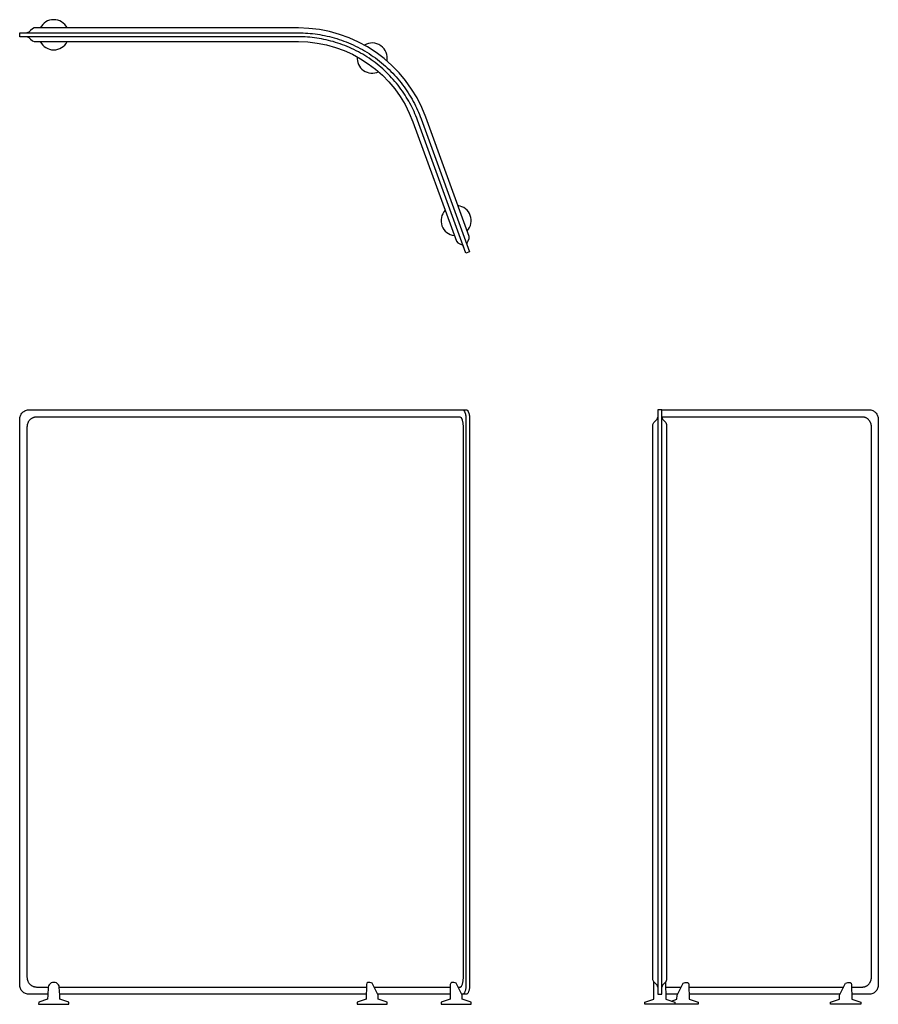
# Model space of a CAD drawing. Units: inches. Extents: x -18.3 to 51, y 0 to 79.5.
import ezdxf

# ---------------------------------------------------------------- set-up
doc = ezdxf.new("R2010")
doc.units = ezdxf.units.IN
doc.header["$MEASUREMENT"] = 0
doc.layers.add('Default', color=18, linetype='Continuous', true_color=0x000000)

msp = doc.modelspace()

# ---------------------------------------------------------------- linework, layer by layer
at = {"layer": 'Default'}
for p, q in [((4.151, 78.847), (-17.169, 78.847)), ((-17.169, 77.744), (4.151, 77.744)), ((17.948, 62.002), (14.439, 71.643)), ((13.403, 71.266), (16.912, 61.625)), ((-17.569, 48.016), (17.715, 48.016)), ((33.494, 48.016), (33.179, 48.016)), ((33.179, 48.016), (33.179, 0.806)), ((33.494, 1.802), (33.494, 48.016)), ((33.494, 48.016), (50.248, 48.016)), ((33.494, 0.806), (33.494, 48.016)), ((17.214, 47.426), (-16.969, 47.426)), ((32.785, 1.986), (32.785, 46.836)), ((33.888, 46.836), (33.888, 1.986)), ((9.642, 1.605), (9.621, 0.413)), ((10.601, 0.746), (10.114, 1.697)), ((16.422, 1.605), (16.401, 0.413)), ((17.381, 0.746), (16.894, 1.697)), ((32.844, 0.413), (32.868, 1.802)), ((33.805, 1.802), (33.829, 0.413)), ((34.73, 0.746), (35.217, 1.697)), ((35.689, 1.605), (35.71, 0.413)), ((47.853, 0.746), (48.34, 1.697)), ((48.812, 1.605), (48.833, 0.413)), ((-16.082, 0.806), (-17.569, 0.806)), ((-16.969, 1.396), (-16.046, 1.396)), ((-16.048, 1.371), (-16.086, 0.746)), ((-15.152, 1.396), (9.638, 1.396)), ((-15.112, 0.746), (-15.149, 1.371)), ((9.628, 0.806), (-15.115, 0.806)), ((10.268, 1.396), (16.418, 1.396)), ((16.408, 0.806), (10.57, 0.806)), ((17.048, 1.396), (17.214, 1.396)), ((17.715, 0.806), (17.35, 0.806)), ((33.179, 0.806), (33.494, 0.806)), ((34.761, 0.806), (33.822, 0.806)), ((47.884, 0.806), (35.703, 0.806)), ((50.248, 0.806), (48.826, 0.806)), ((-16.816, 0.172), (-16.819, 0)), ((-16.819, 0), (-14.379, 0)), ((-16.092, 0.413), (-16.816, 0.172)), ((-16.086, 0.746), (-16.092, 0.413)), ((-15.106, 0.413), (-15.112, 0.746)), ((-14.382, 0.172), (-15.106, 0.413)), ((-14.379, 0), (-14.382, 0.172)), ((8.897, 0.172), (8.894, 0)), ((8.894, 0), (11.334, 0)), ((9.621, 0.413), (8.897, 0.172)), ((10.606, 0.413), (10.601, 0.746)), ((11.331, 0.172), (10.606, 0.413)), ((11.334, 0), (11.331, 0.172)), ((15.677, 0.172), (15.674, 0)), ((15.674, 0), (18.114, 0)), ((16.401, 0.413), (15.677, 0.172)), ((17.386, 0.413), (17.381, 0.746)), ((18.111, 0.172), (17.386, 0.413)), ((18.114, 0), (18.111, 0.172)), ((32.116, 0), (32.119, 0.172)), ((34.556, 0), (32.116, 0)), ((32.119, 0.172), (32.844, 0.413)), ((33.829, 0.413), (34.553, 0.172)), ((34.277, 0.264), (34.724, 0.413)), ((34.553, 0.172), (34.556, 0)), ((36.437, 0), (34.556, 0)), ((34.724, 0.413), (34.73, 0.746)), ((35.71, 0.413), (36.434, 0.172)), ((36.434, 0.172), (36.437, 0)), ((47.12, 0), (47.123, 0.172)), ((49.56, 0), (47.12, 0)), ((47.123, 0.172), (47.847, 0.413)), ((47.847, 0.413), (47.853, 0.746)), ((48.833, 0.413), (49.557, 0.172)), ((49.557, 0.172), (49.56, 0))]:
    msp.add_line(p, q, dxfattribs=at)
at = {"layer": 'Default', "lineweight": -3}
for p, q in [((-18.349, 78.138), (-18.349, 78.453)), ((-18.349, 78.453), (4.151, 78.453)), ((4.151, 78.138), (-18.349, 78.138)), ((17.686, 60.651), (13.773, 71.401)), ((14.069, 71.509), (17.982, 60.759)), ((17.982, 60.759), (17.686, 60.651)), ((49.684, 47.426), (33.494, 47.426)), ((33.812, 1.396), (35.063, 1.396)), ((35.693, 1.396), (48.186, 1.396)), ((48.816, 1.396), (49.684, 1.396))]:
    msp.add_line(p, q, dxfattribs=at)
at = {"layer": 'Default'}
for centre, radius, start, end in [((-15.599, 78.296), 1.219, 26.88147, 153.11853), ((4.151, 67.899), 10.948, 20, 90), ((-15.599, 78.296), 1.219, 206.90255, 333.09745), ((10.115, 76.416), 1.219, 348.92227, 121.07773), ((10.115, 76.416), 1.219, 174.94089, 295.05911), ((16.893, 63.289), 1.219, 316.88147, 83.11853), ((16.893, 63.289), 1.219, 136.90255, 263.09745)]:
    msp.add_arc(centre, radius, start, end, dxfattribs=at)
at = {"layer": 'Default', "extrusion": (0, 0, -1)}
msp.add_arc((-4.151, 67.899), 9.845, 90, 160, dxfattribs=at)
at = {"layer": 'Default'}
for points, degree in [([(-17.169, 78.847), (-17.405, 78.847), (-17.522, 78.453), (-17.759, 78.453)], 3), ([(-17.758, 78.138), (-17.522, 78.138), (-17.405, 77.744), (-17.169, 77.744)], 3), ([(16.912, 61.625), (16.993, 61.403), (17.403, 61.428), (17.484, 61.205)], 3), ([(17.78, 61.313), (17.699, 61.535), (18.029, 61.78), (17.948, 62.002)], 3), ([(-18.349, 47.236), (-18.349, 47.338), (-18.308, 47.543), (-18.135, 47.802), (-17.875, 47.976), (-17.671, 48.016), (-17.569, 48.016)], 3), ([(17.715, 48.016), (17.75, 48.016), (17.82, 47.976), (17.909, 47.802), (17.968, 47.543), (17.982, 47.338), (17.982, 47.236)], 3), ([(50.248, 48.016), (50.344, 48.016), (50.536, 47.976), (50.78, 47.802), (50.943, 47.543), (50.981, 47.338), (50.981, 47.236)], 3), ([(-18.349, 1.586), (-18.349, 24.411), (-18.349, 47.236)], 2), ([(17.484, 46.636), (17.484, 47.049), (17.388, 47.426), (17.214, 47.426)], 3), ([(17.982, 47.236), (17.982, 24.411), (17.982, 1.586)], 2), ([(32.785, 46.836), (32.785, 47.073), (33.179, 47.19), (33.179, 47.426)], 3), ([(33.494, 47.426), (33.494, 47.19), (33.888, 47.073), (33.888, 46.836)], 3), ([(50.981, 47.236), (50.981, 24.411), (50.981, 1.586)], 2), ([(-17.759, 46.636), (-17.759, 24.411), (-17.759, 2.186)], 2), ([(17.484, 2.186), (17.484, 24.411), (17.484, 46.636)], 2), ([(-15.149, 1.371), (-15.159, 1.535), (-15.356, 1.784), (-15.841, 1.784), (-16.038, 1.535), (-16.048, 1.371)], 3), ([(10.114, 1.697), (10.055, 1.722), (9.937, 1.771), (9.737, 1.781), (9.643, 1.672), (9.642, 1.605)], 3), ([(16.894, 1.697), (16.835, 1.722), (16.718, 1.771), (16.517, 1.781), (16.423, 1.672), (16.422, 1.605)], 3), ([(17.214, 1.396), (17.377, 1.396), (17.484, 1.774), (17.484, 2.186)], 3), ([(33.179, 1.396), (33.179, 1.633), (32.785, 1.75), (32.785, 1.986)], 3), ([(33.888, 1.986), (33.888, 1.75), (33.494, 1.633), (33.494, 1.396)], 3), ([(35.217, 1.697), (35.276, 1.722), (35.393, 1.771), (35.594, 1.781), (35.688, 1.672), (35.689, 1.605)], 3), ([(48.34, 1.697), (48.399, 1.722), (48.516, 1.771), (48.717, 1.781), (48.811, 1.672), (48.812, 1.605)], 3), ([(-17.569, 0.806), (-17.671, 0.806), (-17.875, 0.847), (-18.135, 1.02), (-18.308, 1.28), (-18.349, 1.484), (-18.349, 1.586)], 3), ([(17.982, 1.586), (17.982, 1.484), (17.968, 1.28), (17.909, 1.02), (17.82, 0.847), (17.75, 0.806), (17.715, 0.806)], 3), ([(50.981, 1.586), (50.981, 1.484), (50.943, 1.28), (50.78, 1.02), (50.536, 0.847), (50.344, 0.806), (50.248, 0.806)], 3)]:
    msp.add_open_spline(points, degree=degree, dxfattribs=at)
at = {"layer": 'Default', "lineweight": -3}
for points in [[(4.151, 78.453), (11.541, 78.453), (14.069, 71.509)], [(13.773, 71.401), (11.321, 78.138), (4.151, 78.138)]]:
    msp.add_rational_spline(points, [1, 0.819152044289, 1], degree=2, dxfattribs=at)
for points, degree in [([(17.419, 48.016), (17.454, 48.016), (17.524, 47.976), (17.613, 47.802), (17.672, 47.543), (17.686, 47.338), (17.686, 47.236)], 3), ([(17.686, 47.236), (17.686, 24.411), (17.686, 1.586)], 2), ([(50.427, 46.636), (50.427, 46.951), (50.003, 47.426), (49.684, 47.426)], 2), ([(50.427, 2.186), (50.427, 24.411), (50.427, 46.636)], 2), ([(49.684, 1.396), (50.003, 1.396), (50.427, 1.872), (50.427, 2.186)], 2), ([(17.686, 1.586), (17.686, 1.484), (17.672, 1.28), (17.613, 1.02), (17.524, 0.847), (17.454, 0.806), (17.419, 0.806)], 3)]:
    msp.add_open_spline(points, degree=degree, dxfattribs=at)
at = {"layer": 'Default'}
for points, weights in [([(-16.969, 47.426), (-17.759, 47.426), (-17.759, 46.636)], [1, 0.707107484923, 1]), ([(-17.759, 2.186), (-17.759, 1.396), (-16.969, 1.396)], [1, 0.707106781187, 1])]:
    msp.add_rational_spline(points, weights, degree=2, dxfattribs=at)

doc.saveas('drawing.dxf')
